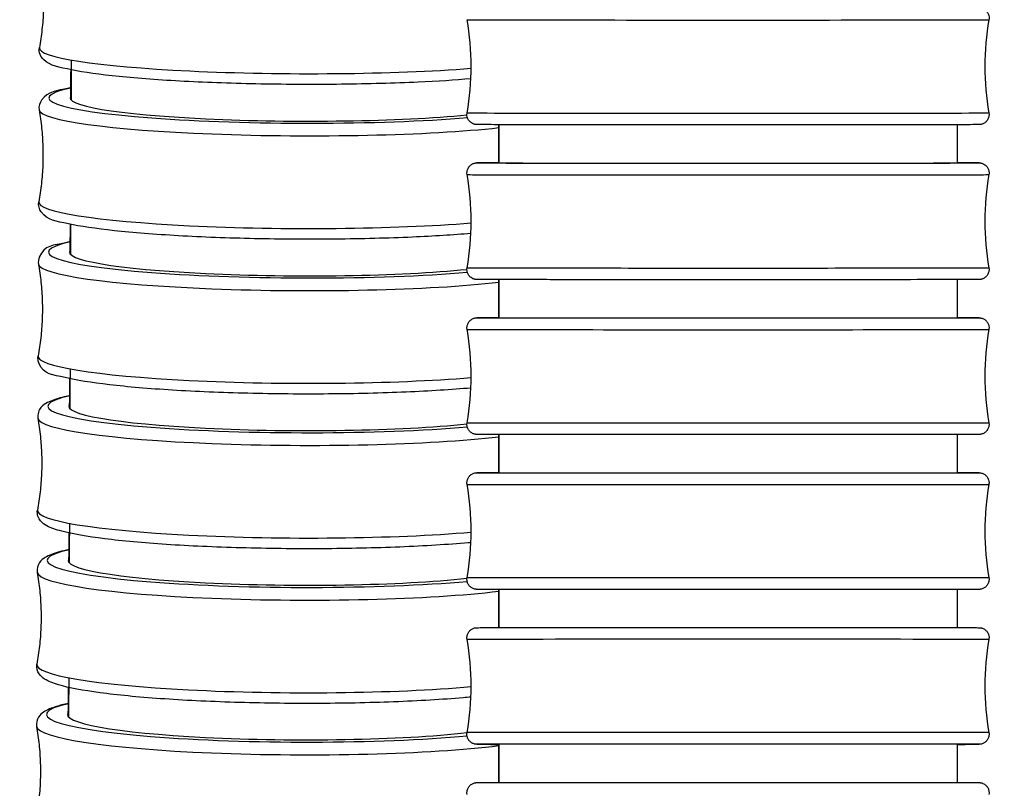
# Model space of a CAD drawing. Units: millimetres. Extents: x 64 to 2312, y 64 to 1616.
# Drawn here: x 1648 to 1677, y 694 to 717 of the extents above; entities that cross this region are included whole.
import ezdxf

# ---------------------------------------------------------------- set-up
doc = ezdxf.new("R2010")
doc.units = ezdxf.units.MM
doc.header["$LTSCALE"] = 8
doc.layers.add('Visible (ISO)', color=7, linetype='Continuous', lineweight=25, true_color=0x00003f)
doc.layers.add('Visible Narrow (ISO)', color=7, linetype='Continuous', lineweight=25, true_color=0x00003f)

msp = doc.modelspace()

# ---------------------------------------------------------------- linework, layer by layer
at = {"layer": 'Visible (ISO)'}
for centre, start, end in [((1653.09, 701.804), 349.9387, 10.061), ((1684.502, 701.804), 169.9387, 190.061)]:
    msp.add_arc(centre, 8, start, end, dxfattribs=at)
for centre, major_axis, ratio, start_param, end_param in [((1655.953, 714.775), (-6.9, 0.028), 0.096742, 6.198858, 8.666816), ((1668.796, 712.854), (6.9, 0), 0.000923, 3.056666, 6.368584), ((1655.935, 710.147), (-6.9, 0.028), 0.099017, 6.199306, 8.67066), ((1668.796, 708.204), (6.9, 0), 0.000502, 3.056644, 6.368562), ((1655.916, 705.519), (-6.9, 0.029), 0.101274, 6.199789, 8.674749), ((1668.796, 703.554), (6.9, 0), 0.000052, 3.056618, 6.368534), ((1655.897, 700.893), (-6.9, 0.029), 0.103505, 6.200279, 8.679131), ((1655.877, 696.268), (-6.9, 0.03), 0.1057, 6.200748, 8.683865), ((1668.796, 695.404), (-6.9, 0), 0.000428, 3.056344, 6.368258)]:
    msp.add_ellipse(centre, major_axis=major_axis, ratio=ratio, start_param=start_param, end_param=end_param, dxfattribs=at)
for points, knots in [([(1648.142, 719.072), (1648.173, 718.894), (1648.198, 718.712), (1648.236, 718.345), (1648.248, 718.159), (1648.26, 717.786), (1648.259, 717.599), (1648.245, 717.226), (1648.231, 717.041), (1648.19, 716.674), (1648.163, 716.492), (1648.131, 716.314)], [0.02436419, 0.02436419, 0.02436419, 0.02436419, 0.03109833, 0.03109833, 0.03783248, 0.03783248, 0.04456662, 0.04456662, 0.05130076, 0.05130076, 0.0580349, 0.0580349, 0.0580349, 0.0580349]), ([(1675.671, 717.508), (1675.758, 717.507), (1675.838, 717.507), (1676.04, 717.506), (1676.141, 717.506), (1676.254, 717.505), (1676.285, 717.505), (1676.317, 717.504), (1676.325, 717.504), (1676.337, 717.504), (1676.341, 717.504), (1676.352, 717.503), (1676.355, 717.503), (1676.362, 717.502), (1676.366, 717.502), (1676.373, 717.501), (1676.377, 717.5), (1676.388, 717.498), (1676.396, 717.496), (1676.412, 717.492), (1676.42, 717.49), (1676.44, 717.483), (1676.452, 717.478), (1676.484, 717.462), (1676.503, 717.45), (1676.543, 717.417), (1676.564, 717.394), (1676.598, 717.343), (1676.611, 717.313), (1676.628, 717.252), (1676.631, 717.219), (1676.629, 717.175), (1676.628, 717.163), (1676.626, 717.151)], [2.0841665, 2.0841665, 2.0841665, 2.0841665, 2.148063, 2.148063, 2.2670691, 2.2670691, 2.3367651, 2.3367651, 2.3705952, 2.3705952, 2.3872485, 2.3872485, 2.392059, 2.392059, 2.3945828, 2.3945828, 2.3967855, 2.3967855, 2.3996303, 2.3996303, 2.4023037, 2.4023037, 2.4063652, 2.4063652, 2.413055, 2.413055, 2.4220373, 2.4220373, 2.4315646, 2.4315646, 2.4411314, 2.4411314, 2.444786, 2.444786, 2.444786, 2.444786]), ([(1661.081, 715.377), (1660.603, 715.337), (1660.07, 715.303), (1658.781, 715.244), (1658.001, 715.222), (1656.401, 715.203), (1655.581, 715.206), (1653.981, 715.236), (1653.201, 715.263), (1651.759, 715.339), (1651.097, 715.388), (1649.951, 715.504), (1649.471, 715.57), (1648.712, 715.723), (1648.47, 715.759), (1648.185, 716.026), (1648.104, 716.167), (1648.131, 716.314)], [4.01006, 4.01006, 4.01006, 4.01006, 4.266045, 4.266045, 4.588137, 4.588137, 4.909412, 4.909412, 5.230678, 5.230678, 5.552722, 5.552722, 5.87792, 5.87792, 6.223177, 6.223177, 6.34122, 6.34122, 6.34122, 6.34122]), ([(1649.079, 715.109), (1649.059, 715.105), (1649.039, 715.101), (1648.64, 715.017), (1648.403, 715.011), (1648.146, 714.671), (1648.104, 714.553), (1648.124, 714.443)], [5.8016211, 5.8016211, 5.8016211, 5.8016211, 5.8195231, 5.8195231, 6.1697089, 6.1697089, 6.2592231, 6.2592231, 6.2592231, 6.2592231]), ([(1648.124, 714.443), (1648.155, 714.265), (1648.18, 714.083), (1648.218, 713.716), (1648.23, 713.531), (1648.242, 713.158), (1648.241, 712.971), (1648.227, 712.598), (1648.212, 712.413), (1648.172, 712.046), (1648.145, 711.865), (1648.113, 711.687)], [0.02396219, 0.02396219, 0.02396219, 0.02396219, 0.03086077, 0.03086077, 0.03775935, 0.03775935, 0.04465793, 0.04465793, 0.05155651, 0.05155651, 0.05845508, 0.05845508, 0.05845508, 0.05845508]), ([(1676.625, 714.356), (1676.631, 714.324), (1676.631, 714.291), (1676.622, 714.227), (1676.612, 714.196), (1676.583, 714.139), (1676.564, 714.113), (1676.519, 714.068), (1676.492, 714.049), (1676.451, 714.029), (1676.437, 714.023), (1676.414, 714.015), (1676.404, 714.013), (1676.391, 714.01), (1676.386, 714.009), (1676.377, 714.007), (1676.372, 714.006), (1676.364, 714.005), (1676.36, 714.005), (1676.353, 714.004), (1676.35, 714.004), (1676.342, 714.004), (1676.339, 714.004), (1676.327, 714.003), (1676.32, 714.003), (1676.277, 714.002), (1676.224, 714.002), (1675.956, 714), (1675.618, 713.999), (1674.733, 713.998), (1674.189, 713.997), (1672.95, 713.995), (1672.24, 713.995), (1670.745, 713.994), (1669.942, 713.994), (1668.343, 713.994), (1667.527, 713.994), (1665.986, 713.995), (1665.242, 713.995), (1663.915, 713.997), (1663.317, 713.997), (1662.34, 713.999), (1661.949, 714), (1661.553, 714.002), (1661.451, 714.002), (1661.338, 714.003), (1661.307, 714.003), (1661.275, 714.004), (1661.267, 714.004), (1661.255, 714.004), (1661.252, 714.004), (1661.24, 714.005), (1661.237, 714.005), (1661.23, 714.006), (1661.227, 714.006), (1661.219, 714.007), (1661.215, 714.008), (1661.204, 714.01), (1661.196, 714.012), (1661.181, 714.016), (1661.173, 714.018), (1661.152, 714.025), (1661.14, 714.03), (1661.108, 714.046), (1661.089, 714.058), (1661.049, 714.091), (1661.029, 714.114), (1660.995, 714.165), (1660.981, 714.195), (1660.964, 714.256), (1660.961, 714.289), (1660.963, 714.333), (1660.965, 714.345), (1660.967, 714.357)], [0, 0, 0, 0, 0.009742, 0.009742, 0.019305, 0.019305, 0.028873, 0.028873, 0.038422, 0.038422, 0.042891, 0.042891, 0.046108, 0.046108, 0.047878, 0.047878, 0.050482, 0.050482, 0.053335, 0.053335, 0.058215, 0.058215, 0.06997, 0.06997, 0.105197, 0.105197, 0.211105, 0.211105, 0.467259, 0.467259, 0.707434, 0.707434, 0.947586, 0.947586, 1.187681, 1.187681, 1.427765, 1.427765, 1.667848, 1.667848, 1.907939, 1.907939, 2.148063, 2.148063, 2.267069, 2.267069, 2.336765, 2.336765, 2.370595, 2.370595, 2.387249, 2.387249, 2.392059, 2.392059, 2.394583, 2.394583, 2.396785, 2.396785, 2.39963, 2.39963, 2.402304, 2.402304, 2.406365, 2.406365, 2.413055, 2.413055, 2.422037, 2.422037, 2.431565, 2.431565, 2.441131, 2.441131, 2.444786, 2.444786, 2.444786, 2.444786]), ([(1660.967, 712.502), (1660.961, 712.534), (1660.961, 712.567), (1660.97, 712.631), (1660.98, 712.662), (1661.009, 712.719), (1661.028, 712.745), (1661.074, 712.79), (1661.1, 712.809), (1661.142, 712.83), (1661.156, 712.835), (1661.182, 712.844), (1661.193, 712.846), (1661.208, 712.85), (1661.213, 712.85), (1661.222, 712.852), (1661.227, 712.852), (1661.234, 712.853), (1661.236, 712.853), (1661.242, 712.854), (1661.245, 712.854), (1661.251, 712.854), (1661.253, 712.854), (1661.262, 712.855), (1661.267, 712.855), (1661.295, 712.855), (1661.329, 712.855), (1661.487, 712.856), (1661.67, 712.857), (1661.921, 712.857)], [0, 0, 0, 0, 0.0097361, 0.0097361, 0.0192939, 0.0192939, 0.0288577, 0.0288577, 0.0384118, 0.0384118, 0.0430025, 0.0430025, 0.0466263, 0.0466263, 0.0484333, 0.0484333, 0.0506645, 0.0506645, 0.0530035, 0.0530035, 0.0569572, 0.0569572, 0.0662631, 0.0662631, 0.0941463, 0.0941463, 0.1779, 0.1779, 0.3611536, 0.3611536, 0.3611536, 0.3611536]), ([(1675.671, 712.857), (1675.709, 712.857), (1675.745, 712.856), (1676.081, 712.856), (1676.26, 712.855), (1676.325, 712.854), (1676.329, 712.854), (1676.338, 712.854), (1676.341, 712.854), (1676.351, 712.853), (1676.354, 712.853), (1676.361, 712.852), (1676.366, 712.852), (1676.379, 712.85), (1676.387, 712.848), (1676.401, 712.845), (1676.408, 712.844), (1676.426, 712.838), (1676.438, 712.834), (1676.468, 712.821), (1676.487, 712.81), (1676.528, 712.781), (1676.55, 712.759), (1676.588, 712.711), (1676.603, 712.682), (1676.624, 712.622), (1676.629, 712.59), (1676.63, 712.539), (1676.629, 712.52), (1676.625, 712.501)], [2.0855286, 2.0855286, 2.0855286, 2.0855286, 2.113359, 2.113359, 2.3535214, 2.3535214, 2.3789645, 2.3789645, 2.3916585, 2.3916585, 2.3948956, 2.3948956, 2.3980332, 2.3980332, 2.4007353, 2.4007353, 2.4029939, 2.4029939, 2.4066889, 2.4066889, 2.4130786, 2.4130786, 2.4220188, 2.4220188, 2.4315452, 2.4315452, 2.441107, 2.441107, 2.4467641, 2.4467641, 2.4467641, 2.4467641]), ([(1661.081, 710.736), (1660.555, 710.691), (1659.963, 710.654), (1658.598, 710.593), (1657.812, 710.573), (1656.207, 710.557), (1655.387, 710.562), (1653.792, 710.596), (1653.019, 710.625), (1651.593, 710.707), (1650.942, 710.758), (1649.822, 710.879), (1649.356, 710.949), (1648.624, 711.109), (1648.387, 711.117), (1648.133, 711.459), (1648.093, 711.577), (1648.113, 711.687)], [4.00685, 4.00685, 4.00685, 4.00685, 4.2893, 4.2893, 4.611334, 4.611334, 4.932617, 4.932617, 5.253938, 5.253938, 5.576141, 5.576141, 5.90194, 5.90194, 6.252126, 6.252126, 6.34164, 6.34164, 6.34164, 6.34164]), ([(1649.06, 710.488), (1649.011, 710.478), (1648.964, 710.468), (1648.551, 710.372), (1648.283, 710.398), (1648.104, 709.963), (1648.093, 709.885), (1648.105, 709.814)], [5.8012847, 5.8012847, 5.8012847, 5.8012847, 5.844936, 5.844936, 6.2016286, 6.2016286, 6.2596234, 6.2596234, 6.2596234, 6.2596234]), ([(1648.105, 709.814), (1648.136, 709.636), (1648.162, 709.455), (1648.199, 709.088), (1648.212, 708.903), (1648.224, 708.53), (1648.223, 708.343), (1648.208, 707.971), (1648.194, 707.786), (1648.153, 707.419), (1648.127, 707.238), (1648.094, 707.06)], [0.0235619, 0.0235619, 0.0235619, 0.0235619, 0.0306243, 0.0306243, 0.03768671, 0.03768671, 0.04474911, 0.04474911, 0.05181151, 0.05181151, 0.05887391, 0.05887391, 0.05887391, 0.05887391]), ([(1676.625, 709.706), (1676.631, 709.674), (1676.631, 709.641), (1676.622, 709.577), (1676.612, 709.546), (1676.583, 709.489), (1676.564, 709.463), (1676.518, 709.418), (1676.492, 709.399), (1676.45, 709.378), (1676.436, 709.373), (1676.41, 709.365), (1676.399, 709.362), (1676.384, 709.359), (1676.379, 709.358), (1676.37, 709.356), (1676.365, 709.356), (1676.358, 709.355), (1676.356, 709.355), (1676.35, 709.354), (1676.347, 709.354), (1676.341, 709.354), (1676.339, 709.354), (1676.33, 709.353), (1676.325, 709.353), (1676.297, 709.353), (1676.263, 709.353), (1676.063, 709.352), (1675.767, 709.351), (1674.952, 709.35), (1674.437, 709.349), (1673.248, 709.348), (1672.559, 709.348), (1671.093, 709.347), (1670.299, 709.347), (1668.705, 709.347), (1667.886, 709.347), (1666.327, 709.348), (1665.566, 709.348), (1664.199, 709.349), (1663.574, 709.349), (1662.537, 709.35), (1662.112, 709.351), (1661.511, 709.352), (1661.332, 709.353), (1661.267, 709.354), (1661.263, 709.354), (1661.254, 709.354), (1661.251, 709.354), (1661.241, 709.355), (1661.238, 709.355), (1661.231, 709.356), (1661.226, 709.356), (1661.213, 709.358), (1661.205, 709.36), (1661.191, 709.363), (1661.184, 709.365), (1661.166, 709.37), (1661.154, 709.374), (1661.124, 709.387), (1661.105, 709.398), (1661.064, 709.427), (1661.042, 709.449), (1661.004, 709.498), (1660.989, 709.526), (1660.968, 709.586), (1660.962, 709.619), (1660.962, 709.669), (1660.963, 709.688), (1660.967, 709.707)], [0, 0, 0, 0, 0.009736, 0.009736, 0.019294, 0.019294, 0.028858, 0.028858, 0.038412, 0.038412, 0.043003, 0.043003, 0.046626, 0.046626, 0.048433, 0.048433, 0.050665, 0.050665, 0.053003, 0.053003, 0.056957, 0.056957, 0.066263, 0.066263, 0.094146, 0.094146, 0.1779, 0.1779, 0.432469, 0.432469, 0.672813, 0.672813, 0.912943, 0.912943, 1.15303, 1.15303, 1.393107, 1.393107, 1.633182, 1.633182, 1.873261, 1.873261, 2.113359, 2.113359, 2.353521, 2.353521, 2.378965, 2.378965, 2.391659, 2.391659, 2.394896, 2.394896, 2.398033, 2.398033, 2.400735, 2.400735, 2.402994, 2.402994, 2.406689, 2.406689, 2.413079, 2.413079, 2.422019, 2.422019, 2.431545, 2.431545, 2.441107, 2.441107, 2.446764, 2.446764, 2.446764, 2.446764]), ([(1660.967, 707.852), (1660.961, 707.884), (1660.961, 707.917), (1660.97, 707.981), (1660.98, 708.012), (1661.009, 708.068), (1661.028, 708.095), (1661.074, 708.14), (1661.1, 708.159), (1661.143, 708.18), (1661.157, 708.186), (1661.185, 708.195), (1661.199, 708.198), (1661.218, 708.201), (1661.224, 708.202), (1661.233, 708.203), (1661.236, 708.203), (1661.241, 708.204), (1661.243, 708.204), (1661.247, 708.204), (1661.249, 708.204), (1661.254, 708.204), (1661.255, 708.204), (1661.261, 708.204), (1661.264, 708.204), (1661.281, 708.205), (1661.3, 708.205), (1661.416, 708.205), (1661.586, 708.205), (1661.861, 708.206), (1661.89, 708.206), (1661.921, 708.206)], [0, 0, 0, 0, 0.0097322, 0.0097322, 0.0192866, 0.0192866, 0.0288472, 0.0288472, 0.0384048, 0.0384048, 0.043093, 0.043093, 0.0473456, 0.0473456, 0.0493727, 0.0493727, 0.0511343, 0.0511343, 0.0528572, 0.0528572, 0.055853, 0.055853, 0.0629515, 0.0629515, 0.084221, 0.084221, 0.1480711, 0.1480711, 0.3410591, 0.3410591, 0.3634819, 0.3634819, 0.3634819, 0.3634819]), ([(1675.67, 708.205), (1675.912, 708.205), (1676.091, 708.205), (1676.274, 708.204), (1676.311, 708.204), (1676.334, 708.204), (1676.336, 708.204), (1676.342, 708.204), (1676.345, 708.204), (1676.351, 708.203), (1676.354, 708.203), (1676.358, 708.203), (1676.361, 708.202), (1676.367, 708.202), (1676.372, 708.201), (1676.382, 708.199), (1676.387, 708.198), (1676.401, 708.195), (1676.41, 708.193), (1676.435, 708.186), (1676.451, 708.179), (1676.491, 708.158), (1676.515, 708.142), (1676.558, 708.101), (1676.578, 708.075), (1676.609, 708.019), (1676.619, 707.989), (1676.631, 707.926), (1676.631, 707.893), (1676.626, 707.858), (1676.626, 707.855), (1676.625, 707.851)], [2.0879674, 2.0879674, 2.0879674, 2.0879674, 2.264119, 2.264119, 2.383152, 2.383152, 2.3946902, 2.3946902, 2.39903, 2.39903, 2.4006463, 2.4006463, 2.4018062, 2.4018062, 2.4034394, 2.4034394, 2.4051309, 2.4051309, 2.4078571, 2.4078571, 2.4130516, 2.4130516, 2.4215075, 2.4215075, 2.4310114, 2.4310114, 2.4405692, 2.4405692, 2.4501296, 2.4501296, 2.4511552, 2.4511552, 2.4511552, 2.4511552]), ([(1661.082, 706.097), (1660.506, 706.046), (1659.848, 706.005), (1658.404, 705.943), (1657.613, 705.924), (1656.002, 705.912), (1655.182, 705.919), (1653.595, 705.958), (1652.828, 705.99), (1651.421, 706.076), (1650.782, 706.131), (1649.689, 706.258), (1649.239, 706.33), (1648.535, 706.499), (1648.267, 706.475), (1648.091, 706.912), (1648.081, 706.99), (1648.094, 707.06)], [4.003533, 4.003533, 4.003533, 4.003533, 4.313818, 4.313818, 4.635794, 4.635794, 4.957087, 4.957087, 5.278469, 5.278469, 5.600854, 5.600854, 5.927372, 5.927372, 6.284064, 6.284064, 6.342059, 6.342059, 6.342059, 6.342059]), ([(1649.041, 705.868), (1648.963, 705.852), (1648.889, 705.835), (1648.642, 705.772), (1648.498, 705.725), (1648.306, 705.624), (1648.241, 705.583), (1648.119, 705.44), (1648.065, 705.311), (1648.087, 705.187)], [5.800959, 5.800959, 5.800959, 5.800959, 5.8707714, 5.8707714, 6.0533247, 6.0533247, 6.1566727, 6.1566727, 6.2600206, 6.2600206, 6.2600206, 6.2600206]), ([(1648.087, 705.187), (1648.118, 705.009), (1648.143, 704.828), (1648.18, 704.461), (1648.193, 704.276), (1648.205, 703.904), (1648.204, 703.717), (1648.189, 703.345), (1648.175, 703.16), (1648.134, 702.793), (1648.108, 702.612), (1648.075, 702.435)], [0.0231647, 0.0231647, 0.0231647, 0.0231647, 0.03038975, 0.03038975, 0.0376148, 0.0376148, 0.04483985, 0.04483985, 0.0520649, 0.0520649, 0.05928995, 0.05928995, 0.05928995, 0.05928995]), ([(1676.625, 705.056), (1676.631, 705.024), (1676.631, 704.991), (1676.622, 704.928), (1676.612, 704.896), (1676.583, 704.84), (1676.564, 704.813), (1676.518, 704.768), (1676.492, 704.749), (1676.449, 704.728), (1676.435, 704.722), (1676.407, 704.714), (1676.393, 704.71), (1676.374, 704.707), (1676.368, 704.706), (1676.359, 704.705), (1676.356, 704.705), (1676.351, 704.705), (1676.349, 704.704), (1676.344, 704.704), (1676.343, 704.704), (1676.338, 704.704), (1676.336, 704.704), (1676.33, 704.704), (1676.327, 704.704), (1676.311, 704.704), (1676.291, 704.703), (1676.175, 704.703), (1676.005, 704.703), (1675.451, 704.702), (1675.015, 704.702), (1673.96, 704.701), (1673.331, 704.701), (1671.954, 704.701), (1671.191, 704.7), (1669.628, 704.7), (1668.808, 704.7), (1667.217, 704.7), (1666.424, 704.7), (1664.966, 704.701), (1664.281, 704.701), (1663.104, 704.702), (1662.596, 704.702), (1661.82, 704.703), (1661.541, 704.703), (1661.318, 704.704), (1661.281, 704.704), (1661.258, 704.704), (1661.256, 704.704), (1661.249, 704.704), (1661.247, 704.705), (1661.24, 704.705), (1661.238, 704.705), (1661.233, 704.706), (1661.231, 704.706), (1661.224, 704.707), (1661.22, 704.707), (1661.21, 704.709), (1661.205, 704.71), (1661.191, 704.713), (1661.182, 704.715), (1661.157, 704.723), (1661.141, 704.729), (1661.101, 704.75), (1661.077, 704.766), (1661.033, 704.807), (1661.014, 704.833), (1660.983, 704.889), (1660.972, 704.92), (1660.961, 704.982), (1660.96, 705.015), (1660.965, 705.05), (1660.966, 705.053), (1660.967, 705.057)], [0, 0, 0, 0, 0.009732, 0.009732, 0.019287, 0.019287, 0.028847, 0.028847, 0.038405, 0.038405, 0.043093, 0.043093, 0.047346, 0.047346, 0.049373, 0.049373, 0.051134, 0.051134, 0.052857, 0.052857, 0.055853, 0.055853, 0.062951, 0.062951, 0.084221, 0.084221, 0.148071, 0.148071, 0.341059, 0.341059, 0.583613, 0.583613, 0.823663, 0.823663, 1.063744, 1.063744, 1.303813, 1.303813, 1.543879, 1.543879, 1.783947, 1.783947, 2.024021, 2.024021, 2.264119, 2.264119, 2.383152, 2.383152, 2.39469, 2.39469, 2.39903, 2.39903, 2.400646, 2.400646, 2.401806, 2.401806, 2.403439, 2.403439, 2.405131, 2.405131, 2.407857, 2.407857, 2.413052, 2.413052, 2.421507, 2.421507, 2.431011, 2.431011, 2.440569, 2.440569, 2.45013, 2.45013, 2.451155, 2.451155, 2.451155, 2.451155]), ([(1660.967, 703.202), (1660.961, 703.234), (1660.961, 703.267), (1660.97, 703.33), (1660.98, 703.362), (1661.009, 703.418), (1661.028, 703.445), (1661.073, 703.49), (1661.1, 703.509), (1661.157, 703.537), (1661.188, 703.547), (1661.227, 703.552), (1661.235, 703.553), (1661.244, 703.554), (1661.246, 703.554), (1661.249, 703.554), (1661.25, 703.554), (1661.253, 703.554), (1661.254, 703.554), (1661.255, 703.554), (1661.256, 703.554), (1661.257, 703.554), (1661.258, 703.554), (1661.259, 703.554), (1661.259, 703.554), (1661.261, 703.554), (1661.261, 703.554), (1661.263, 703.554), (1661.265, 703.554), (1661.276, 703.554), (1661.292, 703.554), (1661.384, 703.554), (1661.522, 703.554), (1661.784, 703.554), (1661.85, 703.554), (1661.921, 703.554)], [0, 0, 0, 0, 0.0097306, 0.0097306, 0.0192836, 0.0192836, 0.0288429, 0.0288429, 0.038402, 0.038402, 0.0479609, 0.0479609, 0.0501991, 0.0501991, 0.0508902, 0.0508902, 0.0512925, 0.0512925, 0.0518116, 0.0518116, 0.0523641, 0.0523641, 0.0532969, 0.0532969, 0.0554555, 0.0554555, 0.0619231, 0.0619231, 0.0813221, 0.0813221, 0.1395594, 0.1395594, 0.3153444, 0.3153444, 0.3672142, 0.3672142, 0.3672142, 0.3672142]), ([(1675.67, 703.554), (1675.871, 703.554), (1676.028, 703.554), (1676.226, 703.554), (1676.285, 703.554), (1676.319, 703.554), (1676.324, 703.554), (1676.328, 703.554), (1676.329, 703.554), (1676.331, 703.554), (1676.331, 703.554), (1676.332, 703.554), (1676.332, 703.554), (1676.334, 703.554), (1676.335, 703.554), (1676.337, 703.554), (1676.337, 703.554), (1676.339, 703.554), (1676.34, 703.554), (1676.342, 703.554), (1676.343, 703.554), (1676.346, 703.554), (1676.348, 703.554), (1676.352, 703.553), (1676.355, 703.553), (1676.364, 703.552), (1676.37, 703.551), (1676.393, 703.548), (1676.409, 703.544), (1676.453, 703.529), (1676.481, 703.515), (1676.531, 703.478), (1676.554, 703.455), (1676.592, 703.404), (1676.606, 703.374), (1676.625, 703.314), (1676.63, 703.281), (1676.629, 703.233), (1676.628, 703.217), (1676.625, 703.202)], [2.0917381, 2.0917381, 2.0917381, 2.0917381, 2.2378736, 2.2378736, 2.3567521, 2.3567521, 2.3868457, 2.3868457, 2.3981287, 2.3981287, 2.4023599, 2.4023599, 2.405535, 2.405535, 2.4066475, 2.4066475, 2.4070758, 2.4070758, 2.4074464, 2.4074464, 2.4079802, 2.4079802, 2.4085118, 2.4085118, 2.4093687, 2.4093687, 2.4112187, 2.4112187, 2.416187, 2.416187, 2.4252952, 2.4252952, 2.4348613, 2.4348613, 2.44442, 2.44442, 2.4539791, 2.4539791, 2.4587804, 2.4587804, 2.4587804, 2.4587804]), ([(1661.082, 701.459), (1661.056, 701.457), (1661.03, 701.454), (1660.396, 701.398), (1659.699, 701.355), (1658.206, 701.295), (1657.41, 701.277), (1655.795, 701.269), (1654.976, 701.278), (1653.397, 701.322), (1652.637, 701.356), (1651.249, 701.448), (1650.623, 701.505), (1649.558, 701.638), (1649.125, 701.713), (1648.625, 701.846), (1648.482, 701.894), (1648.291, 701.996), (1648.226, 702.037), (1648.105, 702.182), (1648.052, 702.311), (1648.075, 702.435)], [4.000106, 4.000106, 4.000106, 4.000106, 4.014108, 4.014108, 4.338606, 4.338606, 4.66053, 4.66053, 4.981834, 4.981834, 5.303284, 5.303284, 5.625873, 5.625873, 5.953226, 5.953226, 6.135779, 6.135779, 6.239127, 6.239127, 6.342475, 6.342475, 6.342475, 6.342475]), ([(1649.022, 701.25), (1648.914, 701.227), (1648.816, 701.203), (1648.558, 701.13), (1648.423, 701.081), (1648.246, 700.972), (1648.188, 700.929), (1648.086, 700.785), (1648.049, 700.669), (1648.067, 700.561)], [5.8006406, 5.8006406, 5.8006406, 5.8006406, 5.8960578, 5.8960578, 6.0782356, 6.0782356, 6.1693244, 6.1693244, 6.2604133, 6.2604133, 6.2604133, 6.2604133]), ([(1648.067, 700.561), (1648.098, 700.383), (1648.123, 700.202), (1648.161, 699.836), (1648.174, 699.65), (1648.185, 699.278), (1648.184, 699.092), (1648.17, 698.72), (1648.156, 698.535), (1648.115, 698.169), (1648.088, 697.988), (1648.056, 697.811)], [0.02277204, 0.02277204, 0.02277204, 0.02277204, 0.03015797, 0.03015797, 0.03754389, 0.03754389, 0.04492981, 0.04492981, 0.05231573, 0.05231573, 0.05970165, 0.05970165, 0.05970165, 0.05970165]), ([(1676.625, 700.406), (1676.631, 700.375), (1676.631, 700.341), (1676.622, 700.278), (1676.612, 700.247), (1676.583, 700.19), (1676.564, 700.163), (1676.518, 700.119), (1676.492, 700.1), (1676.435, 700.071), (1676.403, 700.061), (1676.365, 700.056), (1676.357, 700.055), (1676.348, 700.055), (1676.345, 700.054), (1676.342, 700.054), (1676.341, 700.054), (1676.339, 700.054), (1676.338, 700.054), (1676.337, 700.054), (1676.336, 700.054), (1676.335, 700.054), (1676.334, 700.054), (1676.333, 700.054), (1676.332, 700.054), (1676.331, 700.054), (1676.33, 700.054), (1676.328, 700.054), (1676.326, 700.054), (1676.316, 700.054), (1676.3, 700.054), (1676.208, 700.054), (1676.069, 700.054), (1675.588, 700.054), (1675.181, 700.054), (1674.177, 700.054), (1673.569, 700.054), (1672.226, 700.054), (1671.476, 700.054), (1669.927, 700.054), (1669.11, 700.054), (1667.513, 700.054), (1666.713, 700.054), (1665.23, 700.054), (1664.528, 700.054), (1663.308, 700.054), (1662.775, 700.054), (1661.943, 700.054), (1661.634, 700.054), (1661.365, 700.054), (1661.307, 700.054), (1661.273, 700.054), (1661.268, 700.054), (1661.263, 700.054), (1661.262, 700.054), (1661.261, 700.054), (1661.261, 700.054), (1661.26, 700.054), (1661.259, 700.054), (1661.257, 700.054), (1661.257, 700.054), (1661.255, 700.054), (1661.254, 700.054), (1661.253, 700.054), (1661.252, 700.054), (1661.25, 700.054), (1661.249, 700.054), (1661.246, 700.055), (1661.244, 700.055), (1661.239, 700.055), (1661.237, 700.055), (1661.228, 700.056), (1661.222, 700.057), (1661.199, 700.06), (1661.183, 700.064), (1661.138, 700.079), (1661.111, 700.093), (1661.06, 700.13), (1661.037, 700.153), (1661, 700.204), (1660.985, 700.234), (1660.966, 700.294), (1660.962, 700.327), (1660.962, 700.375), (1660.964, 700.391), (1660.967, 700.406)], [0, 0, 0, 0, 0.009731, 0.009731, 0.019284, 0.019284, 0.028843, 0.028843, 0.038402, 0.038402, 0.047961, 0.047961, 0.050199, 0.050199, 0.05089, 0.05089, 0.051292, 0.051292, 0.051812, 0.051812, 0.052364, 0.052364, 0.053297, 0.053297, 0.055455, 0.055455, 0.061923, 0.061923, 0.081322, 0.081322, 0.139559, 0.139559, 0.315344, 0.315344, 0.557526, 0.557526, 0.797518, 0.797518, 1.03758, 1.03758, 1.277638, 1.277638, 1.517696, 1.517696, 1.757754, 1.757754, 1.997813, 1.997813, 2.237874, 2.237874, 2.356752, 2.356752, 2.386846, 2.386846, 2.398129, 2.398129, 2.40236, 2.40236, 2.405535, 2.405535, 2.406648, 2.406648, 2.407076, 2.407076, 2.407446, 2.407446, 2.40798, 2.40798, 2.408512, 2.408512, 2.409369, 2.409369, 2.411219, 2.411219, 2.416187, 2.416187, 2.425295, 2.425295, 2.434861, 2.434861, 2.44442, 2.44442, 2.453979, 2.453979, 2.45878, 2.45878, 2.45878, 2.45878]), ([(1660.967, 698.552), (1660.961, 698.583), (1660.961, 698.617), (1660.97, 698.68), (1660.98, 698.711), (1661.009, 698.768), (1661.028, 698.795), (1661.073, 698.839), (1661.1, 698.858), (1661.143, 698.88), (1661.157, 698.885), (1661.186, 698.894), (1661.2, 698.898), (1661.217, 698.901), (1661.22, 698.901), (1661.226, 698.902), (1661.228, 698.902), (1661.234, 698.903), (1661.237, 698.903), (1661.242, 698.903), (1661.244, 698.903), (1661.248, 698.904), (1661.249, 698.904), (1661.253, 698.904), (1661.255, 698.904), (1661.26, 698.904), (1661.262, 698.904), (1661.274, 698.904), (1661.286, 698.904), (1661.361, 698.905), (1661.468, 698.905), (1661.875, 698.905), (1662.257, 698.906), (1663.218, 698.906), (1663.805, 698.906), (1665.114, 698.907), (1665.851, 698.907), (1667.384, 698.907), (1668.197, 698.907), (1669.797, 698.907), (1670.603, 698.907), (1672.108, 698.907), (1672.826, 698.907), (1674.084, 698.906), (1674.64, 698.906), (1675.522, 698.906), (1675.86, 698.905), (1676.173, 698.905), (1676.246, 698.905), (1676.31, 698.904), (1676.322, 698.904), (1676.334, 698.904), (1676.335, 698.904), (1676.342, 698.904), (1676.344, 698.904), (1676.35, 698.904), (1676.352, 698.903), (1676.357, 698.903), (1676.359, 698.903), (1676.365, 698.902), (1676.369, 698.902), (1676.378, 698.9), (1676.383, 698.9), (1676.396, 698.897), (1676.404, 698.895), (1676.427, 698.888), (1676.443, 698.883), (1676.483, 698.864), (1676.506, 698.848), (1676.551, 698.809), (1676.572, 698.784), (1676.604, 698.73), (1676.616, 698.699), (1676.63, 698.637), (1676.631, 698.604), (1676.627, 698.566), (1676.626, 698.559), (1676.625, 698.552)], [0, 0, 0, 0, 0.009732, 0.009732, 0.019286, 0.019286, 0.028846, 0.028846, 0.038404, 0.038404, 0.043104, 0.043104, 0.047477, 0.047477, 0.048524, 0.048524, 0.0495, 0.0495, 0.051013, 0.051013, 0.052553, 0.052553, 0.055063, 0.055063, 0.060718, 0.060718, 0.077659, 0.077659, 0.128496, 0.128496, 0.28173, 0.28173, 0.525938, 0.525938, 0.765961, 0.765961, 1.006044, 1.006044, 1.246112, 1.246112, 1.486178, 1.486178, 1.726243, 1.726243, 1.966313, 1.966313, 2.206397, 2.206397, 2.325338, 2.325338, 2.385892, 2.385892, 2.396356, 2.396356, 2.400294, 2.400294, 2.401656, 2.401656, 2.402677, 2.402677, 2.404174, 2.404174, 2.405738, 2.405738, 2.408269, 2.408269, 2.413188, 2.413188, 2.421508, 2.421508, 2.431007, 2.431007, 2.440564, 2.440564, 2.450124, 2.450124, 2.452235, 2.452235, 2.452235, 2.452235]), ([(1661.083, 696.822), (1661.005, 696.815), (1660.927, 696.808), (1660.226, 696.748), (1659.519, 696.706), (1658.011, 696.648), (1657.21, 696.632), (1655.592, 696.628), (1654.775, 696.639), (1653.205, 696.687), (1652.452, 696.725), (1651.084, 696.822), (1650.47, 696.882), (1649.433, 697.021), (1649.016, 697.099), (1648.541, 697.237), (1648.407, 697.287), (1648.23, 697.398), (1648.173, 697.442), (1648.072, 697.586), (1648.036, 697.703), (1648.056, 697.811)], [3.996567, 3.996567, 3.996567, 3.996567, 4.038469, 4.038469, 4.362705, 4.362705, 4.684583, 4.684583, 5.005903, 5.005903, 5.327425, 5.327425, 5.650236, 5.650236, 5.978532, 5.978532, 6.160709, 6.160709, 6.251798, 6.251798, 6.342887, 6.342887, 6.342887, 6.342887]), ([(1649.002, 696.632), (1648.867, 696.603), (1648.747, 696.572), (1648.49, 696.492), (1648.368, 696.444), (1648.205, 696.332), (1648.151, 696.287), (1648.06, 696.144), (1648.03, 696.035), (1648.048, 695.936)], [5.8003266, 5.8003266, 5.8003266, 5.8003266, 5.9199287, 5.9199287, 6.0903642, 6.0903642, 6.175582, 6.175582, 6.2607998, 6.2607998, 6.2607998, 6.2607998]), ([(1648.048, 695.936), (1648.079, 695.758), (1648.104, 695.577), (1648.141, 695.211), (1648.154, 695.026), (1648.165, 694.654), (1648.165, 694.468), (1648.15, 694.096), (1648.136, 693.911), (1648.095, 693.545), (1648.068, 693.365), (1648.036, 693.187)], [0.02238552, 0.02238552, 0.02238552, 0.02238552, 0.02992988, 0.02992988, 0.03747425, 0.03747425, 0.04501861, 0.04501861, 0.05256298, 0.05256298, 0.06010734, 0.06010734, 0.06010734, 0.06010734]), ([(1661.921, 695.403), (1661.759, 695.403), (1661.626, 695.403), (1661.419, 695.403), (1661.346, 695.403), (1661.282, 695.404), (1661.27, 695.404), (1661.258, 695.404), (1661.256, 695.404), (1661.25, 695.404), (1661.248, 695.404), (1661.242, 695.405), (1661.24, 695.405), (1661.235, 695.405), (1661.233, 695.405), (1661.227, 695.406), (1661.223, 695.406), (1661.214, 695.408), (1661.209, 695.409), (1661.196, 695.411), (1661.188, 695.413), (1661.165, 695.42), (1661.149, 695.426), (1661.109, 695.444), (1661.086, 695.46), (1661.041, 695.499), (1661.02, 695.524), (1660.988, 695.578), (1660.976, 695.609), (1660.962, 695.671), (1660.96, 695.704), (1660.964, 695.742), (1660.965, 695.749), (1660.967, 695.756)], [2.0883553, 2.0883553, 2.0883553, 2.0883553, 2.2063967, 2.2063967, 2.3253385, 2.3253385, 2.3858921, 2.3858921, 2.396356, 2.396356, 2.4002936, 2.4002936, 2.4016563, 2.4016563, 2.4026773, 2.4026773, 2.404174, 2.404174, 2.4057376, 2.4057376, 2.4082688, 2.4082688, 2.4131883, 2.4131883, 2.4215077, 2.4215077, 2.431007, 2.431007, 2.4405644, 2.4405644, 2.4501244, 2.4501244, 2.4522347, 2.4522347, 2.4522347, 2.4522347]), ([(1676.625, 695.757), (1676.631, 695.725), (1676.631, 695.691), (1676.622, 695.628), (1676.612, 695.597), (1676.583, 695.54), (1676.564, 695.514), (1676.518, 695.469), (1676.492, 695.45), (1676.449, 695.429), (1676.435, 695.423), (1676.406, 695.414), (1676.392, 695.41), (1676.375, 695.408), (1676.372, 695.407), (1676.366, 695.406), (1676.364, 695.406), (1676.358, 695.405), (1676.355, 695.405), (1676.35, 695.405), (1676.348, 695.405), (1676.344, 695.405), (1676.343, 695.404), (1676.338, 695.404), (1676.337, 695.404), (1676.332, 695.404), (1676.33, 695.404), (1676.318, 695.404), (1676.306, 695.404), (1676.231, 695.404), (1676.124, 695.403), (1675.883, 695.403), (1675.783, 695.403), (1675.67, 695.403)], [0, 0, 0, 0, 0.0097318, 0.0097318, 0.0192858, 0.0192858, 0.028846, 0.028846, 0.038404, 0.038404, 0.0431043, 0.0431043, 0.0474771, 0.0474771, 0.0485242, 0.0485242, 0.0495003, 0.0495003, 0.0510126, 0.0510126, 0.0525534, 0.0525534, 0.0550626, 0.0550626, 0.0607176, 0.0607176, 0.0776593, 0.0776593, 0.1284964, 0.1284964, 0.2817301, 0.2817301, 0.3639632, 0.3639632, 0.3639632, 0.3639632]), ([(1660.967, 693.901), (1660.961, 693.933), (1660.961, 693.967), (1660.97, 694.03), (1660.98, 694.061), (1661.009, 694.118), (1661.028, 694.145), (1661.074, 694.189), (1661.1, 694.208), (1661.142, 694.229), (1661.156, 694.235), (1661.181, 694.243), (1661.193, 694.246), (1661.208, 694.249), (1661.213, 694.25), (1661.222, 694.251), (1661.226, 694.252), (1661.233, 694.252), (1661.236, 694.253), (1661.242, 694.253), (1661.244, 694.253), (1661.251, 694.254), (1661.253, 694.254), (1661.263, 694.254), (1661.268, 694.254), (1661.296, 694.255), (1661.33, 694.255), (1661.534, 694.256), (1661.837, 694.257), (1662.664, 694.258), (1663.182, 694.259), (1664.377, 694.26), (1665.068, 694.26), (1666.537, 694.261), (1667.333, 694.261), (1668.927, 694.261), (1669.746, 694.261), (1671.304, 694.261), (1672.062, 694.261), (1673.426, 694.26), (1674.047, 694.259), (1675.077, 694.258), (1675.499, 694.258), (1676.092, 694.256), (1676.266, 694.256), (1676.327, 694.255), (1676.331, 694.255), (1676.34, 694.254), (1676.342, 694.254), (1676.353, 694.254), (1676.356, 694.253), (1676.362, 694.253), (1676.366, 694.252), (1676.377, 694.251), (1676.385, 694.249), (1676.399, 694.246), (1676.406, 694.245), (1676.423, 694.24), (1676.434, 694.236), (1676.463, 694.224), (1676.481, 694.214), (1676.522, 694.187), (1676.544, 694.167), (1676.582, 694.12), (1676.599, 694.092), (1676.621, 694.032), (1676.628, 694), (1676.631, 693.946), (1676.629, 693.924), (1676.625, 693.902)], [0, 0, 0, 0, 0.009736, 0.009736, 0.019294, 0.019294, 0.028858, 0.028858, 0.038412, 0.038412, 0.042998, 0.042998, 0.046601, 0.046601, 0.048404, 0.048404, 0.050653, 0.050653, 0.053014, 0.053014, 0.057007, 0.057007, 0.06641, 0.06641, 0.094584, 0.094584, 0.179214, 0.179214, 0.436522, 0.436522, 0.676752, 0.676752, 0.916886, 0.916886, 1.156973, 1.156973, 1.39705, 1.39705, 1.637125, 1.637125, 1.877205, 1.877205, 2.117305, 2.117305, 2.357468, 2.357468, 2.380842, 2.380842, 2.392639, 2.392639, 2.395022, 2.395022, 2.397627, 2.397627, 2.400356, 2.400356, 2.402579, 2.402579, 2.406056, 2.406056, 2.412095, 2.412095, 2.420851, 2.420851, 2.430362, 2.430362, 2.439923, 2.439923, 2.4466, 2.4466, 2.4466, 2.4466])]:
    msp.add_open_spline(points, degree=3, knots=knots, dxfattribs=at)
for points in [[(1660.967, 714.357), (1661.13, 715.274), (1661.13, 716.235), (1660.967, 717.152)], [(1676.626, 717.151), (1676.463, 716.234), (1676.463, 715.273), (1676.625, 714.356)], [(1649.077, 714.747), (1649.079, 715.047), (1649.08, 715.348), (1649.081, 715.649)], [(1661.921, 712.854), (1661.921, 713.236), (1661.921, 713.618), (1661.921, 714)], [(1675.671, 714), (1675.671, 713.617), (1675.671, 713.235), (1675.671, 712.853)], [(1660.967, 709.707), (1661.129, 710.624), (1661.13, 711.585), (1660.967, 712.502)], [(1676.625, 712.501), (1676.463, 711.584), (1676.462, 710.624), (1676.625, 709.706)], [(1649.059, 710.118), (1649.06, 710.416), (1649.061, 710.715), (1649.063, 711.013)], [(1661.921, 708.204), (1661.921, 708.586), (1661.921, 708.969), (1661.921, 709.351)], [(1675.671, 709.351), (1675.671, 708.968), (1675.671, 708.586), (1675.671, 708.204)], [(1660.967, 705.057), (1661.129, 705.974), (1661.129, 706.934), (1660.967, 707.852)], [(1676.625, 707.851), (1676.462, 706.934), (1676.462, 705.974), (1676.625, 705.056)], [(1649.04, 705.49), (1649.041, 705.786), (1649.042, 706.082), (1649.043, 706.379)], [(1661.921, 703.554), (1661.921, 703.937), (1661.921, 704.32), (1661.921, 704.703)], [(1675.671, 704.702), (1675.671, 704.32), (1675.671, 703.937), (1675.671, 703.554)], [(1649.02, 700.863), (1649.022, 701.157), (1649.023, 701.451), (1649.024, 701.745)], [(1661.921, 698.905), (1661.921, 699.288), (1661.921, 699.671), (1661.921, 700.054)], [(1675.671, 700.054), (1675.671, 699.671), (1675.671, 699.288), (1675.671, 698.906)], [(1660.967, 695.756), (1661.129, 696.674), (1661.129, 697.634), (1660.967, 698.552)], [(1676.625, 698.552), (1676.462, 697.634), (1676.462, 696.674), (1676.625, 695.757)], [(1649, 696.237), (1649.002, 696.529), (1649.003, 696.821), (1649.004, 697.113)], [(1661.921, 694.257), (1661.921, 694.639), (1661.921, 695.022), (1661.921, 695.404)], [(1675.671, 695.404), (1675.671, 695.022), (1675.671, 694.64), (1675.671, 694.257)]]:
    msp.add_open_spline(points, degree=3, dxfattribs=at)
at = {"layer": 'Visible Narrow (ISO)'}
for centre, major_axis, ratio, start_param, end_param in [((1668.796, 717.152), (-7.829, 0), 0.001317, 0.000234, 3.141359), ((1655.959, 716.271), (-7.829, 0.03), 0.094457, 6.26635, 8.568989), ((1655.953, 714.775), (-7.534, 0.03), 0.096742, 5.862008, 8.584268), ((1655.952, 714.425), (-7.829, 0.031), 0.096742, 0.017246, 2.438242), ((1668.796, 714.356), (7.829, 0), 0.001317, 3.141359, 6.283419), ((1668.796, 712.854), (7.534, 0), 0.000923, 2.7203, 6.704567), ((1668.796, 712.502), (-7.829, 0), 0.000923, 0.000164, 3.141429), ((1655.941, 711.643), (-7.829, 0.031), 0.096742, 6.265939, 8.57207), ((1655.935, 710.147), (-7.534, 0.031), 0.099017, 5.862092, 8.587016), ((1655.933, 709.796), (-7.829, 0.032), 0.099017, 0.017656, 2.44187), ((1668.796, 709.706), (7.829, 0), 0.000923, 3.141429, 6.283349), ((1668.796, 708.204), (7.534, 0), 0.000502, 2.720296, 6.704563), ((1668.796, 707.852), (-7.829, 0), 0.000502, 0.000089, 3.141504), ((1655.922, 707.015), (-7.829, 0.032), 0.099017, 6.265529, 8.575247), ((1655.916, 705.519), (-7.534, 0.031), 0.101274, 5.862182, 8.589866), ((1655.915, 705.169), (-7.829, 0.033), 0.101274, 0.018063, 2.445617), ((1668.796, 705.056), (7.829, 0), 0.000502, 3.141504, 6.283274), ((1668.796, 703.554), (7.534, 0), 0.000052, 2.720291, 6.704558), ((1668.796, 703.202), (-7.829, 0), 0.000052, 0.000009, 3.141583), ((1655.903, 702.388), (-7.829, 0.033), 0.101274, 6.265123, 8.57852), ((1655.897, 700.893), (-7.534, 0.032), 0.103505, 5.862273, 8.592837), ((1655.895, 700.542), (-7.829, 0.033), 0.103505, 0.018465, 2.449484), ((1668.796, 700.406), (7.829, 0), 0.000052, 3.141583, 6.283195), ((1668.796, 698.552), (-7.829, 0), 0.000428, 3.141517, 6.283261), ((1655.883, 697.762), (-7.829, 0.033), 0.103505, 6.264721, 8.581889), ((1655.877, 696.268), (-7.534, 0.033), 0.1057, 5.862361, 8.595965), ((1655.876, 695.917), (-7.829, 0.034), 0.1057, 0.018861, 2.453474), ((1668.796, 695.756), (7.829, 0), 0.000428, 0.000076, 3.141517), ((1668.796, 695.404), (-7.534, 0), 0.000428, 2.720239, 6.704505)]:
    msp.add_ellipse(centre, major_axis=major_axis, ratio=ratio, start_param=start_param, end_param=end_param, dxfattribs=at)
for points in [[(1649.088, 715.943), (1649.087, 715.541), (1649.085, 715.14), (1649.084, 714.74)], [(1661.927, 712.853), (1661.927, 713.234), (1661.927, 713.616), (1661.927, 713.999)], [(1649.069, 711.012), (1649.068, 710.711), (1649.067, 710.41), (1649.065, 710.11)], [(1661.927, 708.203), (1661.927, 708.585), (1661.927, 708.967), (1661.927, 709.351)], [(1661.927, 703.554), (1661.927, 703.936), (1661.927, 704.319), (1661.927, 704.702)], [(1649.032, 702.036), (1649.031, 701.642), (1649.029, 701.248), (1649.027, 700.855)], [(1661.927, 698.905), (1661.927, 699.287), (1661.927, 699.67), (1661.927, 700.054)], [(1649.013, 697.403), (1649.011, 697.011), (1649.009, 696.619), (1649.008, 696.229)], [(1661.927, 694.257), (1661.927, 694.638), (1661.927, 695.021), (1661.927, 695.404)]]:
    msp.add_open_spline(points, degree=3, dxfattribs=at)
msp.add_open_spline([(1649.052, 706.671), (1649.051, 706.588), (1649.051, 706.506), (1649.051, 706.423), (1649.049, 706.109), (1649.048, 705.795), (1649.047, 705.482)], degree=3, knots=[2.414393262, 2.414393262, 2.414393262, 2.414393262, 2.41547979, 2.41547979, 2.41547979, 2.419623333, 2.419623333, 2.419623333, 2.419623333], dxfattribs=at)

doc.saveas('drawing.dxf')
